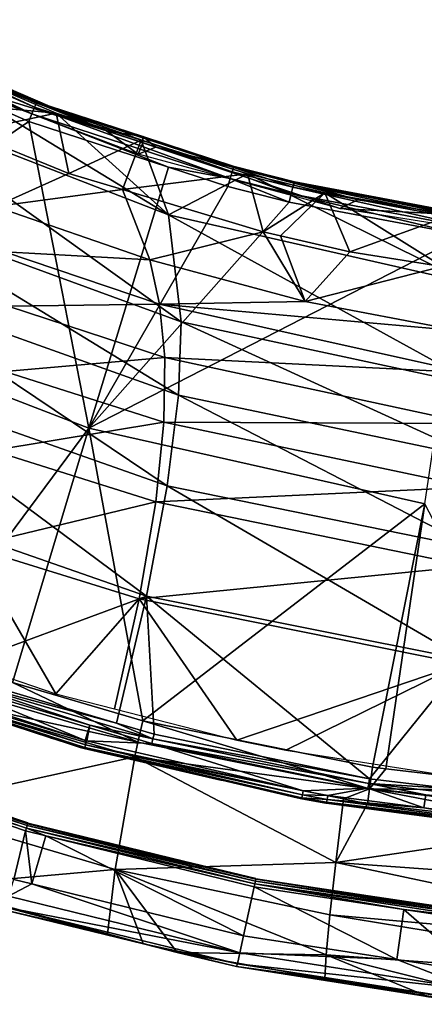
# Model space of a CAD drawing. Units: metres. Extents: x -0.11 to 0.14, y -0.41 to 0.
# Drawn here: x -0.03 to -0.014, y -0.409 to -0.369 of the extents above; entities that cross this region are included whole.
import ezdxf

# ---------------------------------------------------------------- set-up
doc = ezdxf.new("R2010")
doc.units = ezdxf.units.M
doc.layers.add('Object_20', color=8, linetype='CONTINUOUS')
doc.layers.add('Object_21', color=8, linetype='CONTINUOUS')

msp = doc.modelspace()

# ---------------------------------------------------------------- linework, layer by layer
at = {"layer": 'Object_20'}
for points in [[(-0.029568, -0.373273, 0.358329), (-0.03704, -0.369688, 0.357724), (-0.037175, -0.369933, 0.357931)], [(-0.029461, -0.373015, 0.35812), (-0.036945, -0.369534, 0.357425), (-0.03704, -0.369688, 0.357724)], [(-0.029568, -0.373273, 0.358329), (-0.029461, -0.373015, 0.35812), (-0.03704, -0.369688, 0.357724)], [(-0.029386, -0.372853, 0.357821), (-0.036905, -0.369496, 0.357081), (-0.036945, -0.369534, 0.357425)], [(-0.029461, -0.373015, 0.35812), (-0.029386, -0.372853, 0.357821), (-0.036945, -0.369534, 0.357425)], [(-0.029354, -0.372811, 0.357477), (-0.02657, -0.373959, 0.354753), (-0.036905, -0.369496, 0.357081)], [(-0.036905, -0.369496, 0.357081), (-0.02657, -0.373959, 0.354753), (-0.03429, -0.370885, 0.354386)], [(-0.029386, -0.372853, 0.357821), (-0.029354, -0.372811, 0.357477), (-0.036905, -0.369496, 0.357081)], [(-0.035645, -0.370973, 0.358106), (-0.029568, -0.373273, 0.358329), (-0.037175, -0.369933, 0.357931)], [(-0.033068, -0.371967, 0.354515), (-0.03429, -0.370885, 0.354386), (-0.02657, -0.373959, 0.354753)], [(-0.040367, -0.380865, 0.358086), (-0.029692, -0.373586, 0.358417), (-0.035645, -0.370973, 0.358106)], [(-0.029692, -0.373586, 0.358417), (-0.029568, -0.373273, 0.358329), (-0.035645, -0.370973, 0.358106)], [(-0.02657, -0.373959, 0.354753), (-0.025303, -0.374895, 0.354864), (-0.033068, -0.371967, 0.354515)], [(-0.02152, -0.375602, 0.358428), (-0.029386, -0.372853, 0.357821), (-0.029461, -0.373015, 0.35812)], [(-0.025109, -0.374193, 0.357642), (-0.029354, -0.372811, 0.357477), (-0.029386, -0.372853, 0.357821)], [(-0.021464, -0.375434, 0.358129), (-0.025109, -0.374193, 0.357642), (-0.029386, -0.372853, 0.357821)], [(-0.02152, -0.375602, 0.358428), (-0.021464, -0.375434, 0.358129), (-0.029386, -0.372853, 0.357821)], [(-0.029354, -0.372811, 0.357477), (-0.025109, -0.374193, 0.357642), (-0.02657, -0.373959, 0.354753)], [(-0.021599, -0.375868, 0.358638), (-0.029461, -0.373015, 0.35812), (-0.029568, -0.373273, 0.358329)], [(-0.021599, -0.375868, 0.358638), (-0.02152, -0.375602, 0.358428), (-0.029461, -0.373015, 0.35812)], [(-0.02728, -0.385896, 0.358686), (-0.029692, -0.373586, 0.358417), (-0.040367, -0.380865, 0.358086)], [(-0.024084, -0.375412, 0.358634), (-0.029568, -0.373273, 0.358329), (-0.029692, -0.373586, 0.358417)], [(-0.02728, -0.385896, 0.358686), (-0.024084, -0.375412, 0.358634), (-0.029692, -0.373586, 0.358417)], [(-0.024084, -0.375412, 0.358634), (-0.021599, -0.375868, 0.358638), (-0.029568, -0.373273, 0.358329)], [(-0.02657, -0.373959, 0.354753), (-0.025109, -0.374438, 0.35481), (-0.025303, -0.374895, 0.354864)], [(-0.025109, -0.374193, 0.357642), (-0.025109, -0.374438, 0.35481), (-0.02657, -0.373959, 0.354753)], [(-0.025303, -0.374895, 0.354864), (-0.025109, -0.374438, 0.35481), (-0.024585, -0.37461, 0.35483)], [(-0.02144, -0.375388, 0.357785), (-0.024585, -0.37461, 0.35483), (-0.025109, -0.374193, 0.357642)], [(-0.025109, -0.374193, 0.357642), (-0.024585, -0.37461, 0.35483), (-0.025109, -0.374438, 0.35481)], [(-0.021464, -0.375434, 0.358129), (-0.02144, -0.375388, 0.357785), (-0.025109, -0.374193, 0.357642)], [(-0.025303, -0.374895, 0.354864), (-0.024585, -0.37461, 0.35483), (-0.017197, -0.377072, 0.355124)], [(-0.024585, -0.37461, 0.35483), (-0.016469, -0.376728, 0.355083), (-0.017197, -0.377072, 0.355124)], [(-0.02144, -0.375388, 0.357785), (-0.016469, -0.376728, 0.355083), (-0.024585, -0.37461, 0.35483)], [(-0.02169, -0.376192, 0.358727), (-0.024084, -0.375412, 0.358634), (-0.02728, -0.385896, 0.358686)], [(-0.02169, -0.376192, 0.358727), (-0.021599, -0.375868, 0.358638), (-0.024084, -0.375412, 0.358634)], [(-0.019154, -0.376495, 0.358712), (-0.02152, -0.375602, 0.358428), (-0.021599, -0.375868, 0.358638)], [(-0.019084, -0.376227, 0.358503), (-0.021464, -0.375434, 0.358129), (-0.02152, -0.375602, 0.358428)], [(-0.019154, -0.376495, 0.358712), (-0.019084, -0.376227, 0.358503), (-0.02152, -0.375602, 0.358428)], [(-0.019034, -0.376057, 0.358203), (-0.02144, -0.375388, 0.357785), (-0.021464, -0.375434, 0.358129)], [(-0.019084, -0.376227, 0.358503), (-0.019034, -0.376057, 0.358203), (-0.021464, -0.375434, 0.358129)], [(-0.019013, -0.37601, 0.357859), (-0.016469, -0.376728, 0.355083), (-0.02144, -0.375388, 0.357785)], [(-0.019034, -0.376057, 0.358203), (-0.019013, -0.37601, 0.357859), (-0.02144, -0.375388, 0.357785)], [(-0.019236, -0.376822, 0.358802), (-0.021599, -0.375868, 0.358638), (-0.02169, -0.376192, 0.358727)], [(-0.019236, -0.376822, 0.358802), (-0.019154, -0.376495, 0.358712), (-0.021599, -0.375868, 0.358638)], [(-0.012699, -0.377203, 0.358001), (-0.019013, -0.37601, 0.357859), (-0.019034, -0.376057, 0.358203)], [(-0.012699, -0.377203, 0.358001), (-0.012681, -0.377321, 0.355153), (-0.019013, -0.37601, 0.357859)], [(-0.019013, -0.37601, 0.357859), (-0.012681, -0.377321, 0.355153), (-0.016469, -0.376728, 0.355083)], [(-0.02728, -0.385896, 0.358686), (-0.019236, -0.376822, 0.358802), (-0.02169, -0.376192, 0.358727)], [(-0.010955, -0.378044, 0.358896), (-0.019084, -0.376227, 0.358503), (-0.019154, -0.376495, 0.358712)], [(-0.010914, -0.37777, 0.358686), (-0.019034, -0.376057, 0.358203), (-0.019084, -0.376227, 0.358503)], [(-0.010955, -0.378044, 0.358896), (-0.010914, -0.37777, 0.358686), (-0.019084, -0.376227, 0.358503)], [(-0.010885, -0.377596, 0.358386), (-0.012699, -0.377203, 0.358001), (-0.019034, -0.376057, 0.358203)], [(-0.010914, -0.37777, 0.358686), (-0.010885, -0.377596, 0.358386), (-0.019034, -0.376057, 0.358203)], [(-0.02728, -0.385896, 0.358686), (-0.012178, -0.378155, 0.35896), (-0.019236, -0.376822, 0.358802)], [(-0.012178, -0.378155, 0.35896), (-0.019154, -0.376495, 0.358712), (-0.019236, -0.376822, 0.358802)], [(-0.012178, -0.378155, 0.35896), (-0.010955, -0.378044, 0.358896), (-0.019154, -0.376495, 0.358712)], [(-0.017197, -0.377072, 0.355124), (-0.016469, -0.376728, 0.355083), (-0.012681, -0.377321, 0.355153)], [(-0.017197, -0.377072, 0.355124), (-0.012681, -0.377321, 0.355153), (-0.008183, -0.378512, 0.355295)], [(-0.013785, -0.38894, 0.359048), (-0.012178, -0.378155, 0.35896), (-0.02728, -0.385896, 0.358686)], [(-0.034053, -0.395017, 0.357318), (-0.02728, -0.385896, 0.358686), (-0.040367, -0.380865, 0.358086)], [(-0.030343, -0.396111, 0.357448), (-0.02728, -0.385896, 0.358686), (-0.034053, -0.395017, 0.357318)], [(-0.025109, -0.397654, 0.357631), (-0.02728, -0.385896, 0.358686), (-0.030343, -0.396111, 0.357448)], [(-0.025109, -0.397654, 0.357631), (-0.013785, -0.38894, 0.359048), (-0.02728, -0.385896, 0.358686)], [(-0.015877, -0.399519, 0.357852), (-0.013785, -0.38894, 0.359048), (-0.025109, -0.397654, 0.357631)], [(-0.015877, -0.399519, 0.357852), (-0.015346, -0.399581, 0.357859), (-0.013785, -0.38894, 0.359048)], [(-0.015346, -0.399581, 0.357859), (-0.007785, -0.400467, 0.357963), (-0.013785, -0.38894, 0.359048)], [(-0.034326, -0.39586, 0.356926), (-0.033596, -0.396698, 0.356195), (-0.025311, -0.398514, 0.357243)], [(-0.030343, -0.396111, 0.357448), (-0.034326, -0.39586, 0.356926), (-0.025311, -0.398514, 0.357243)], [(-0.030343, -0.396111, 0.357448), (-0.025311, -0.398514, 0.357243), (-0.025109, -0.397654, 0.357631)], [(-0.034655, -0.401135, 0.343715), (-0.025434, -0.399101, 0.356487), (-0.033596, -0.396698, 0.356195)], [(-0.033596, -0.396698, 0.356195), (-0.025434, -0.399101, 0.356487), (-0.025311, -0.398514, 0.357243)], [(-0.025109, -0.397654, 0.357631), (-0.025311, -0.398514, 0.357243), (-0.016006, -0.40039, 0.357469)], [(-0.025109, -0.397654, 0.357631), (-0.016006, -0.40039, 0.357469), (-0.015877, -0.399519, 0.357852)], [(-0.025311, -0.398514, 0.357243), (-0.025434, -0.399101, 0.356487), (-0.02543, -0.399102, 0.356487)], [(-0.025311, -0.398514, 0.357243), (-0.02543, -0.399102, 0.356487), (-0.016006, -0.40039, 0.357469)], [(-0.029792, -0.401967, 0.327177), (-0.038866, -0.398998, 0.326917), (-0.038824, -0.398893, 0.326902)], [(-0.029763, -0.401862, 0.327213), (-0.038824, -0.398893, 0.326902), (-0.038786, -0.398792, 0.326939)], [(-0.029763, -0.401862, 0.327213), (-0.029792, -0.401967, 0.327177), (-0.038824, -0.398893, 0.326902)], [(-0.029742, -0.401784, 0.327294), (-0.038786, -0.398792, 0.326939), (-0.038759, -0.398716, 0.32702)], [(-0.029742, -0.401784, 0.327294), (-0.029763, -0.401862, 0.327213), (-0.038786, -0.398792, 0.326939)], [(-0.029734, -0.401749, 0.327402), (-0.038759, -0.398716, 0.32702), (-0.038749, -0.398681, 0.327129)], [(-0.029734, -0.401749, 0.327402), (-0.029742, -0.401784, 0.327294), (-0.038759, -0.398716, 0.32702)], [(-0.029792, -0.401967, 0.327177), (-0.029824, -0.402075, 0.327192), (-0.038866, -0.398998, 0.326917)], [(-0.029824, -0.402075, 0.327192), (-0.030295, -0.404022, 0.32796), (-0.038866, -0.398998, 0.326917)], [(-0.034655, -0.401135, 0.343715), (-0.02543, -0.399102, 0.356487), (-0.025434, -0.399101, 0.356487)], [(-0.026224, -0.403619, 0.343974), (-0.02543, -0.399102, 0.356487), (-0.034655, -0.401135, 0.343715)], [(-0.026224, -0.403619, 0.343974), (-0.017362, -0.403345, 0.350609), (-0.02543, -0.399102, 0.356487)], [(-0.016006, -0.40039, 0.357469), (-0.02543, -0.399102, 0.356487), (-0.017053, -0.40079, 0.356696)], [(-0.017362, -0.403345, 0.350609), (-0.017053, -0.40079, 0.356696), (-0.02543, -0.399102, 0.356487)], [(-0.016006, -0.40039, 0.357469), (-0.015346, -0.399581, 0.357859), (-0.015877, -0.399519, 0.357852)], [(-0.016006, -0.40039, 0.357469), (-0.007785, -0.400467, 0.357963), (-0.015346, -0.399581, 0.357859)], [(-0.017053, -0.40079, 0.356696), (-0.016085, -0.400985, 0.35672), (-0.016006, -0.40039, 0.357469)], [(-0.016006, -0.40039, 0.357469), (-0.016085, -0.400985, 0.35672), (-0.00789, -0.401939, 0.356843)], [(-0.016006, -0.40039, 0.357469), (-0.00789, -0.401939, 0.356843), (-0.00785, -0.40134, 0.357584)], [(-0.00785, -0.40134, 0.357584), (-0.007785, -0.400467, 0.357963), (-0.016006, -0.40039, 0.357469)], [(-0.017362, -0.403345, 0.350609), (-0.016085, -0.400985, 0.35672), (-0.017053, -0.40079, 0.356696)], [(-0.034655, -0.401135, 0.343715), (-0.033626, -0.404283, 0.330683), (-0.026224, -0.403619, 0.343974)], [(-0.00789, -0.401939, 0.356843), (-0.016085, -0.400985, 0.35672), (-0.017362, -0.403345, 0.350609)], [(-0.029824, -0.402075, 0.327192), (-0.029571, -0.404199, 0.327976), (-0.030295, -0.404022, 0.32796)], [(-0.029006, -0.402274, 0.327209), (-0.029824, -0.402075, 0.327192), (-0.029792, -0.401967, 0.327177)], [(-0.029006, -0.402274, 0.327209), (-0.029571, -0.404199, 0.327976), (-0.029824, -0.402075, 0.327192)], [(-0.02059, -0.404096, 0.327408), (-0.029792, -0.401967, 0.327177), (-0.029763, -0.401862, 0.327213)], [(-0.029006, -0.402274, 0.327209), (-0.029792, -0.401967, 0.327177), (-0.02061, -0.404203, 0.327372)], [(-0.02059, -0.404096, 0.327408), (-0.02061, -0.404203, 0.327372), (-0.029792, -0.401967, 0.327177)], [(-0.020576, -0.404017, 0.327489), (-0.029763, -0.401862, 0.327213), (-0.029742, -0.401784, 0.327294)], [(-0.020576, -0.404017, 0.327489), (-0.02059, -0.404096, 0.327408), (-0.029763, -0.401862, 0.327213)], [(-0.02057, -0.403981, 0.327597), (-0.029742, -0.401784, 0.327294), (-0.029734, -0.401749, 0.327402)], [(-0.02057, -0.403981, 0.327597), (-0.020576, -0.404017, 0.327489), (-0.029742, -0.401784, 0.327294)], [(0, -0.404607, 0.350679), (-0.00789, -0.401939, 0.356843), (-0.017362, -0.403345, 0.350609)], [(-0.029006, -0.402274, 0.327209), (-0.021065, -0.406281, 0.328161), (-0.029571, -0.404199, 0.327976)], [(-0.02061, -0.404203, 0.327372), (-0.020632, -0.404314, 0.327387), (-0.029006, -0.402274, 0.327209)], [(-0.020632, -0.404314, 0.327387), (-0.021065, -0.406281, 0.328161), (-0.029006, -0.402274, 0.327209)], [(-0.026224, -0.403619, 0.343974), (-0.033626, -0.404283, 0.330683), (-0.02653, -0.406203, 0.330851)], [(-0.026224, -0.403619, 0.343974), (-0.02653, -0.406203, 0.330851), (-0.025096, -0.406591, 0.330885)], [(-0.017594, -0.405446, 0.344164), (-0.017362, -0.403345, 0.350609), (-0.026224, -0.403619, 0.343974)], [(-0.017745, -0.407045, 0.337567), (-0.017594, -0.405446, 0.344164), (-0.026224, -0.403619, 0.343974)], [(-0.023736, -0.406959, 0.330918), (-0.017745, -0.407045, 0.337567), (-0.026224, -0.403619, 0.343974)], [(-0.023736, -0.406959, 0.330918), (-0.026224, -0.403619, 0.343974), (-0.025096, -0.406591, 0.330885)], [(0, -0.40702, 0.344329), (-0.017362, -0.403345, 0.350609), (-0.017594, -0.405446, 0.344164)], [(0, -0.404607, 0.350679), (-0.017362, -0.403345, 0.350609), (0, -0.40702, 0.344329)], [(-0.030503, -0.4047, 0.328423), (-0.030295, -0.404022, 0.32796), (-0.029571, -0.404199, 0.327976)], [(-0.011289, -0.405506, 0.327526), (-0.02061, -0.404203, 0.327372), (-0.02059, -0.404096, 0.327408)], [(-0.011281, -0.405425, 0.327606), (-0.02059, -0.404096, 0.327408), (-0.020576, -0.404017, 0.327489)], [(-0.011281, -0.405425, 0.327606), (-0.011289, -0.405506, 0.327526), (-0.02059, -0.404096, 0.327408)], [(-0.011278, -0.405389, 0.327715), (-0.020576, -0.404017, 0.327489), (-0.02057, -0.403981, 0.327597)], [(-0.011278, -0.405389, 0.327715), (-0.011281, -0.405425, 0.327606), (-0.020576, -0.404017, 0.327489)], [(-0.02653, -0.406203, 0.330851), (-0.033626, -0.404283, 0.330683), (-0.030699, -0.405237, 0.329977)], [(-0.030503, -0.4047, 0.328423), (-0.029571, -0.404199, 0.327976), (-0.021212, -0.406974, 0.328626)], [(-0.021212, -0.406974, 0.328626), (-0.029571, -0.404199, 0.327976), (-0.021065, -0.406281, 0.328161)], [(-0.020632, -0.404314, 0.327387), (-0.014912, -0.407242, 0.328248), (-0.021065, -0.406281, 0.328161)], [(-0.02061, -0.404203, 0.327372), (-0.014622, -0.405225, 0.327463), (-0.020632, -0.404314, 0.327387)], [(-0.014622, -0.405225, 0.327463), (-0.014912, -0.407242, 0.328248), (-0.020632, -0.404314, 0.327387)], [(-0.0113, -0.405614, 0.32749), (-0.014622, -0.405225, 0.327463), (-0.02061, -0.404203, 0.327372)], [(-0.011289, -0.405506, 0.327526), (-0.0113, -0.405614, 0.32749), (-0.02061, -0.404203, 0.327372)], [(-0.021212, -0.406974, 0.328626), (-0.030647, -0.40513, 0.329138), (-0.030503, -0.4047, 0.328423)], [(-0.025085, -0.406611, 0.330099), (-0.030699, -0.405237, 0.329977), (-0.030647, -0.40513, 0.329138)], [(-0.030699, -0.405237, 0.329977), (-0.025085, -0.406611, 0.330099), (-0.02653, -0.406203, 0.330851)], [(-0.021313, -0.407415, 0.329342), (-0.025085, -0.406611, 0.330099), (-0.030647, -0.40513, 0.329138)], [(-0.021212, -0.406974, 0.328626), (-0.021313, -0.407415, 0.329342), (-0.030647, -0.40513, 0.329138)], [(-0.014622, -0.405225, 0.327463), (-0.011734, -0.407739, 0.328293), (-0.014912, -0.407242, 0.328248)], [(-0.0113, -0.405614, 0.32749), (-0.011312, -0.405726, 0.327505), (-0.014622, -0.405225, 0.327463)], [(-0.011312, -0.405726, 0.327505), (-0.011734, -0.407739, 0.328293), (-0.014622, -0.405225, 0.327463)], [(0, -0.408337, 0.337666), (-0.017594, -0.405446, 0.344164), (-0.017745, -0.407045, 0.337567)], [(0, -0.40702, 0.344329), (-0.017594, -0.405446, 0.344164), (0, -0.408337, 0.337666)], [(-0.025085, -0.406611, 0.330099), (-0.025096, -0.406591, 0.330885), (-0.02653, -0.406203, 0.330851)], [(-0.021212, -0.406974, 0.328626), (-0.021065, -0.406281, 0.328161), (-0.014912, -0.407242, 0.328248)], [(-0.025085, -0.406611, 0.330099), (-0.023736, -0.406959, 0.330918), (-0.025096, -0.406591, 0.330885)], [(-0.02135, -0.407525, 0.330181), (-0.023736, -0.406959, 0.330918), (-0.025085, -0.406611, 0.330099)], [(-0.021313, -0.407415, 0.329342), (-0.02135, -0.407525, 0.330181), (-0.025085, -0.406611, 0.330099)], [(-0.017796, -0.408001, 0.331009), (-0.017745, -0.407045, 0.337567), (-0.023736, -0.406959, 0.330918)], [(-0.02135, -0.407525, 0.330181), (-0.017796, -0.408001, 0.331009), (-0.023736, -0.406959, 0.330918)], [(-0.011818, -0.408442, 0.328759), (-0.021313, -0.407415, 0.329342), (-0.021212, -0.406974, 0.328626)], [(-0.021212, -0.406974, 0.328626), (-0.014912, -0.407242, 0.328248), (-0.011818, -0.408442, 0.328759)], [(-0.017745, -0.407045, 0.337567), (-0.017796, -0.408001, 0.331009), (-0.013633, -0.408731, 0.331073)], [(0, -0.408337, 0.337666), (-0.017745, -0.407045, 0.337567), (-0.009888, -0.409037, 0.331099)], [(-0.009888, -0.409037, 0.331099), (-0.017745, -0.407045, 0.337567), (-0.013633, -0.408731, 0.331073)], [(-0.011818, -0.408442, 0.328759), (-0.014912, -0.407242, 0.328248), (-0.011734, -0.407739, 0.328293)], [(-0.011876, -0.40889, 0.329475), (-0.02135, -0.407525, 0.330181), (-0.021313, -0.407415, 0.329342)], [(-0.011898, -0.409002, 0.330315), (-0.017796, -0.408001, 0.331009), (-0.02135, -0.407525, 0.330181)], [(-0.011876, -0.40889, 0.329475), (-0.011898, -0.409002, 0.330315), (-0.02135, -0.407525, 0.330181)], [(-0.011818, -0.408442, 0.328759), (-0.011876, -0.40889, 0.329475), (-0.021313, -0.407415, 0.329342)], [(-0.011898, -0.409002, 0.330315), (-0.013633, -0.408731, 0.331073), (-0.017796, -0.408001, 0.331009)]]:
    msp.add_3dface(points, dxfattribs=at)
at = {"layer": 'Object_21'}
for points in [[(-0.024083, -0.377326, 0.346369), (-0.036044, -0.372704, 0.345879), (-0.035946, -0.370116, 0.354045)], [(-0.035946, -0.370116, 0.354045), (-0.035607, -0.372606, 0.354342), (-0.028587, -0.373252, 0.354419)], [(-0.024083, -0.377326, 0.346369), (-0.035946, -0.370116, 0.354045), (-0.028587, -0.373252, 0.354419)], [(-0.023565, -0.381633, 0.338438), (-0.035815, -0.377157, 0.338003), (-0.036044, -0.372704, 0.345879)], [(-0.023565, -0.381633, 0.338438), (-0.036044, -0.372704, 0.345879), (-0.024083, -0.377326, 0.346369)], [(-0.028587, -0.373252, 0.354419), (-0.035607, -0.372606, 0.354342), (-0.032155, -0.374012, 0.354509)], [(-0.028587, -0.373252, 0.354419), (-0.032155, -0.374012, 0.354509), (-0.028089, -0.375669, 0.354707)], [(-0.028587, -0.373252, 0.354419), (-0.028089, -0.375669, 0.354707), (-0.025175, -0.374333, 0.354548)], [(-0.028587, -0.373252, 0.354419), (-0.025175, -0.374333, 0.354548), (-0.024083, -0.377326, 0.346369)], [(-0.03104, -0.376992, 0.346905), (-0.028089, -0.375669, 0.354707), (-0.032155, -0.374012, 0.354509)], [(-0.025175, -0.374333, 0.354548), (-0.028089, -0.375669, 0.354707), (-0.025935, -0.376317, 0.354784)], [(-0.025175, -0.374333, 0.354548), (-0.025935, -0.376317, 0.354784), (-0.020907, -0.375687, 0.354709)], [(-0.024083, -0.377326, 0.346369), (-0.025175, -0.374333, 0.354548), (-0.020907, -0.375687, 0.354709)], [(-0.03104, -0.376992, 0.346905), (-0.025935, -0.376317, 0.354784), (-0.028089, -0.375669, 0.354707)], [(-0.020907, -0.375687, 0.354709), (-0.025935, -0.376317, 0.354784), (-0.020277, -0.378021, 0.354987)], [(-0.020907, -0.375687, 0.354709), (-0.011999, -0.380079, 0.346653), (-0.024083, -0.377326, 0.346369)], [(-0.020907, -0.375687, 0.354709), (-0.020277, -0.378021, 0.354987), (-0.017796, -0.37645, 0.3548)], [(-0.020907, -0.375687, 0.354709), (-0.017796, -0.37645, 0.3548), (-0.011999, -0.380079, 0.346653)], [(-0.024829, -0.379143, 0.34713), (-0.025935, -0.376317, 0.354784), (-0.03104, -0.376992, 0.346905)], [(-0.024829, -0.379143, 0.34713), (-0.020277, -0.378021, 0.354987), (-0.025935, -0.376317, 0.354784)], [(-0.020277, -0.378021, 0.354987), (-0.019574, -0.378182, 0.355006), (-0.017796, -0.37645, 0.3548)], [(-0.017796, -0.37645, 0.3548), (-0.019574, -0.378182, 0.355006), (-0.0168, -0.378818, 0.355082)], [(-0.017796, -0.37645, 0.3548), (-0.0168, -0.378818, 0.355082), (-0.012708, -0.377348, 0.354907)], [(-0.011999, -0.380079, 0.346653), (-0.017796, -0.37645, 0.3548), (-0.012708, -0.377348, 0.354907)], [(-0.023684, -0.384579, 0.334757), (-0.036219, -0.3801, 0.33434), (-0.035815, -0.377157, 0.338003)], [(-0.023684, -0.384579, 0.334757), (-0.035815, -0.377157, 0.338003), (-0.023565, -0.381633, 0.338438)], [(-0.030669, -0.37882, 0.343213), (-0.024829, -0.379143, 0.34713), (-0.03104, -0.376992, 0.346905)], [(-0.024083, -0.377326, 0.346369), (-0.011999, -0.380079, 0.346653), (-0.011596, -0.3842, 0.338675)], [(-0.024083, -0.377326, 0.346369), (-0.011596, -0.3842, 0.338675), (-0.023565, -0.381633, 0.338438)], [(-0.012708, -0.377348, 0.354907), (-0.0168, -0.378818, 0.355082), (-0.013093, -0.379407, 0.355152)], [(-0.018587, -0.380808, 0.347303), (-0.020277, -0.378021, 0.354987), (-0.024829, -0.379143, 0.34713)], [(-0.018587, -0.380808, 0.347303), (-0.019574, -0.378182, 0.355006), (-0.020277, -0.378021, 0.354987)], [(-0.018587, -0.380808, 0.347303), (-0.0168, -0.378818, 0.355082), (-0.019574, -0.378182, 0.355006)], [(-0.024436, -0.380915, 0.343421), (-0.024829, -0.379143, 0.34713), (-0.030669, -0.37882, 0.343213)], [(-0.030669, -0.37882, 0.343213), (-0.030523, -0.380997, 0.339699), (-0.024436, -0.380915, 0.343421)], [(-0.024436, -0.380915, 0.343421), (-0.018587, -0.380808, 0.347303), (-0.024829, -0.379143, 0.34713)], [(-0.013093, -0.379407, 0.355152), (-0.0168, -0.378818, 0.355082), (-0.018587, -0.380808, 0.347303)], [(-0.012384, -0.381995, 0.347427), (-0.013093, -0.379407, 0.355152), (-0.018587, -0.380808, 0.347303)], [(-0.024131, -0.38821, 0.331324), (-0.037073, -0.383662, 0.330913), (-0.036219, -0.3801, 0.33434)], [(-0.024131, -0.38821, 0.331324), (-0.036219, -0.3801, 0.33434), (-0.023684, -0.384579, 0.334757)], [(-0.030661, -0.383621, 0.336376), (-0.024231, -0.383056, 0.339894), (-0.030523, -0.380997, 0.339699)], [(-0.024436, -0.380915, 0.343421), (-0.030523, -0.380997, 0.339699), (-0.024231, -0.383056, 0.339894)], [(-0.012384, -0.381995, 0.347427), (-0.018587, -0.380808, 0.347303), (-0.024436, -0.380915, 0.343421)], [(-0.012111, -0.383659, 0.343689), (-0.012384, -0.381995, 0.347427), (-0.024436, -0.380915, 0.343421)], [(-0.024436, -0.380915, 0.343421), (-0.024231, -0.383056, 0.339894), (-0.012111, -0.383659, 0.343689)], [(-0.023565, -0.381633, 0.338438), (-0.011597, -0.387101, 0.33498), (-0.023684, -0.384579, 0.334757)], [(-0.023565, -0.381633, 0.338438), (-0.011596, -0.3842, 0.338675), (-0.011597, -0.387101, 0.33498)], [(-0.024264, -0.385665, 0.336562), (-0.024231, -0.383056, 0.339894), (-0.030661, -0.383621, 0.336376)], [(-0.024264, -0.385665, 0.336562), (-0.011939, -0.385716, 0.340138), (-0.024231, -0.383056, 0.339894)], [(-0.012111, -0.383659, 0.343689), (-0.024231, -0.383056, 0.339894), (-0.011939, -0.385716, 0.340138)], [(-0.024961, -0.392643, 0.328179), (-0.03845, -0.387948, 0.327765), (-0.037073, -0.383662, 0.330913)], [(-0.024961, -0.392643, 0.328179), (-0.037073, -0.383662, 0.330913), (-0.024131, -0.38821, 0.331324)], [(-0.031146, -0.386798, 0.333254), (-0.024264, -0.385665, 0.336562), (-0.030661, -0.383621, 0.336376)], [(-0.023684, -0.384579, 0.334757), (-0.011772, -0.390728, 0.33154), (-0.024131, -0.38821, 0.331324)], [(-0.023684, -0.384579, 0.334757), (-0.011597, -0.387101, 0.33498), (-0.011772, -0.390728, 0.33154)], [(-0.024588, -0.388854, 0.333437), (-0.024264, -0.385665, 0.336562), (-0.031146, -0.386798, 0.333254)], [(-0.024588, -0.388854, 0.333437), (-0.011894, -0.388272, 0.33679), (-0.024264, -0.385665, 0.336562)], [(-0.011894, -0.388272, 0.33679), (-0.011939, -0.385716, 0.340138), (-0.024264, -0.385665, 0.336562)], [(-0.031146, -0.386798, 0.333254), (-0.032045, -0.390647, 0.330349), (-0.024588, -0.388854, 0.333437)], [(-0.033163, -0.395672, 0.325265), (-0.03845, -0.387948, 0.327765), (-0.024961, -0.392643, 0.328179)], [(-0.024131, -0.38821, 0.331324), (-0.012152, -0.395205, 0.328398), (-0.024961, -0.392643, 0.328179)], [(-0.012005, -0.391446, 0.333657), (-0.011894, -0.388272, 0.33679), (-0.024588, -0.388854, 0.333437)], [(-0.024131, -0.38821, 0.331324), (-0.011772, -0.390728, 0.33154), (-0.012152, -0.395205, 0.328398)], [(-0.024588, -0.388854, 0.333437), (-0.032045, -0.390647, 0.330349), (-0.025259, -0.392748, 0.330533)], [(-0.024588, -0.388854, 0.333437), (-0.025259, -0.392748, 0.330533), (-0.012005, -0.391446, 0.333657)], [(-0.032045, -0.390647, 0.330349), (-0.033314, -0.394958, 0.327805), (-0.02861, -0.396566, 0.327946)], [(-0.032045, -0.390647, 0.330349), (-0.02861, -0.396566, 0.327946), (-0.025259, -0.392748, 0.330533)], [(-0.012005, -0.391446, 0.333657), (-0.025259, -0.392748, 0.330533), (-0.012301, -0.395366, 0.330755)], [(-0.024961, -0.392643, 0.328179), (-0.026164, -0.397749, 0.325447), (-0.033163, -0.395672, 0.325265)], [(-0.025259, -0.392748, 0.330533), (-0.02861, -0.396566, 0.327946), (-0.026256, -0.397167, 0.327998)], [(-0.025259, -0.392748, 0.330533), (-0.026256, -0.397167, 0.327998), (-0.021335, -0.398423, 0.328108)], [(-0.024662, -0.398195, 0.325487), (-0.026164, -0.397749, 0.325447), (-0.024961, -0.392643, 0.328179)], [(-0.025259, -0.392748, 0.330533), (-0.021335, -0.398423, 0.328108), (-0.012301, -0.395366, 0.330755)], [(-0.024961, -0.392643, 0.328179), (-0.012152, -0.395205, 0.328398), (-0.016006, -0.399981, 0.325644)], [(-0.024961, -0.392643, 0.328179), (-0.016006, -0.399981, 0.325644), (-0.024662, -0.398195, 0.325487)], [(-0.012301, -0.395366, 0.330755), (-0.021335, -0.398423, 0.328108), (-0.019368, -0.398831, 0.328144)], [(-0.012301, -0.395366, 0.330755), (-0.019368, -0.398831, 0.328144), (-0.012776, -0.399863, 0.328235)], [(-0.012152, -0.395205, 0.328398), (-0.012731, -0.400365, 0.325677), (-0.016006, -0.399981, 0.325644)], [(-0.03585, -0.395888, 0.325502), (-0.035788, -0.395732, 0.325395), (-0.027425, -0.398441, 0.325635)], [(-0.033287, -0.396032, 0.325255), (-0.027425, -0.398441, 0.325635), (-0.035788, -0.395732, 0.325395)], [(-0.033224, -0.395851, 0.325223), (-0.033163, -0.395672, 0.325265), (-0.026164, -0.397749, 0.325447)], [(-0.035894, -0.395993, 0.325665), (-0.03585, -0.395888, 0.325502), (-0.027413, -0.398621, 0.325744)], [(-0.027447, -0.398729, 0.325907), (-0.028758, -0.398347, 0.326065), (-0.035894, -0.395993, 0.325665)], [(-0.035894, -0.395993, 0.325665), (-0.028758, -0.398347, 0.326065), (-0.035479, -0.39617, 0.325872)], [(-0.035894, -0.395993, 0.325665), (-0.027413, -0.398621, 0.325744), (-0.027447, -0.398729, 0.325907)], [(-0.03585, -0.395888, 0.325502), (-0.027425, -0.398441, 0.325635), (-0.027413, -0.398621, 0.325744)], [(-0.035535, -0.396156, 0.327779), (-0.035479, -0.39617, 0.325872), (-0.028758, -0.398347, 0.326065)], [(-0.035535, -0.396156, 0.327779), (-0.028758, -0.398347, 0.326065), (-0.028806, -0.398344, 0.327973)], [(-0.033224, -0.395851, 0.325223), (-0.027246, -0.397825, 0.325412), (-0.033287, -0.396032, 0.325255)], [(-0.027246, -0.397825, 0.325412), (-0.027425, -0.398441, 0.325635), (-0.033287, -0.396032, 0.325255)], [(-0.033224, -0.395851, 0.325223), (-0.026164, -0.397749, 0.325447), (-0.024707, -0.398379, 0.325444)], [(-0.024707, -0.398379, 0.325444), (-0.027246, -0.397825, 0.325412), (-0.033224, -0.395851, 0.325223)], [(-0.024662, -0.398195, 0.325487), (-0.024707, -0.398379, 0.325444), (-0.026164, -0.397749, 0.325447)], [(-0.027246, -0.397825, 0.325412), (-0.027366, -0.39846, 0.325637), (-0.027425, -0.398441, 0.325635)], [(-0.024754, -0.398564, 0.325477), (-0.027366, -0.39846, 0.325637), (-0.027246, -0.397825, 0.325412)], [(-0.024707, -0.398379, 0.325444), (-0.024754, -0.398564, 0.325477), (-0.027246, -0.397825, 0.325412)], [(-0.028806, -0.398344, 0.327973), (-0.028758, -0.398347, 0.326065), (-0.027627, -0.398727, 0.328007)], [(-0.027627, -0.398727, 0.328007), (-0.028758, -0.398347, 0.326065), (-0.027462, -0.398767, 0.326102)], [(-0.027447, -0.398729, 0.325907), (-0.027462, -0.398767, 0.326102), (-0.028758, -0.398347, 0.326065)], [(-0.027425, -0.398441, 0.325635), (-0.027366, -0.39846, 0.325637), (-0.027413, -0.398621, 0.325744)], [(-0.027413, -0.398621, 0.325744), (-0.027366, -0.39846, 0.325637), (-0.018663, -0.400467, 0.32581)], [(-0.024754, -0.398564, 0.325477), (-0.018663, -0.400467, 0.32581), (-0.027366, -0.39846, 0.325637)], [(-0.016035, -0.400168, 0.325602), (-0.024754, -0.398564, 0.325477), (-0.024707, -0.398379, 0.325444)], [(-0.016066, -0.400357, 0.325635), (-0.018663, -0.400467, 0.32581), (-0.024754, -0.398564, 0.325477)], [(-0.016035, -0.400168, 0.325602), (-0.016066, -0.400357, 0.325635), (-0.024754, -0.398564, 0.325477)], [(-0.016006, -0.399981, 0.325644), (-0.024707, -0.398379, 0.325444), (-0.024662, -0.398195, 0.325487)], [(-0.016006, -0.399981, 0.325644), (-0.016035, -0.400168, 0.325602), (-0.024707, -0.398379, 0.325444)], [(-0.027627, -0.398727, 0.328007), (-0.027462, -0.398767, 0.326102), (-0.021972, -0.400039, 0.328121)], [(-0.027447, -0.398729, 0.325907), (-0.021936, -0.400041, 0.326212), (-0.027462, -0.398767, 0.326102)], [(-0.021972, -0.400039, 0.328121), (-0.027462, -0.398767, 0.326102), (-0.021936, -0.400041, 0.326212)], [(-0.027447, -0.398729, 0.325907), (-0.027413, -0.398621, 0.325744), (-0.018695, -0.400631, 0.325917)], [(-0.027447, -0.398729, 0.325907), (-0.018695, -0.400631, 0.325917), (-0.018718, -0.400742, 0.326081)], [(-0.018718, -0.400742, 0.326081), (-0.021936, -0.400041, 0.326212), (-0.027447, -0.398729, 0.325907)], [(-0.027413, -0.398621, 0.325744), (-0.018663, -0.400467, 0.32581), (-0.018695, -0.400631, 0.325917)], [(-0.021972, -0.400039, 0.328121), (-0.021936, -0.400041, 0.326212), (-0.018909, -0.40075, 0.328182)], [(-0.018909, -0.40075, 0.328182), (-0.021936, -0.400041, 0.326212), (-0.018729, -0.400781, 0.326276)], [(-0.018718, -0.400742, 0.326081), (-0.018729, -0.400781, 0.326276), (-0.021936, -0.400041, 0.326212)], [(-0.012731, -0.400365, 0.325677), (-0.016035, -0.400168, 0.325602), (-0.016006, -0.399981, 0.325644)], [(-0.018695, -0.400631, 0.325917), (-0.018663, -0.400467, 0.32581), (-0.017675, -0.400645, 0.325826)], [(-0.016066, -0.400357, 0.325635), (-0.017675, -0.400645, 0.325826), (-0.018663, -0.400467, 0.32581)], [(-0.016066, -0.400357, 0.325635), (-0.013818, -0.401151, 0.325868), (-0.017675, -0.400645, 0.325826)], [(-0.016035, -0.400168, 0.325602), (-0.013745, -0.400629, 0.325658), (-0.016066, -0.400357, 0.325635)], [(-0.013745, -0.400629, 0.325658), (-0.013818, -0.401151, 0.325868), (-0.016066, -0.400357, 0.325635)], [(-0.012731, -0.400365, 0.325677), (-0.007353, -0.401187, 0.325689), (-0.016035, -0.400168, 0.325602)], [(-0.007353, -0.401187, 0.325689), (-0.013745, -0.400629, 0.325658), (-0.016035, -0.400168, 0.325602)], [(-0.018909, -0.40075, 0.328182), (-0.018729, -0.400781, 0.326276), (-0.017752, -0.400959, 0.3282)], [(-0.017727, -0.400921, 0.326096), (-0.018729, -0.400781, 0.326276), (-0.018718, -0.400742, 0.326081)], [(-0.017752, -0.400959, 0.3282), (-0.018729, -0.400781, 0.326276), (-0.017737, -0.400959, 0.326291)], [(-0.017727, -0.400921, 0.326096), (-0.017737, -0.400959, 0.326291), (-0.018729, -0.400781, 0.326276)], [(-0.018718, -0.400742, 0.326081), (-0.018695, -0.400631, 0.325917), (-0.017705, -0.40081, 0.325933)], [(-0.018718, -0.400742, 0.326081), (-0.017705, -0.40081, 0.325933), (-0.017727, -0.400921, 0.326096)], [(-0.018695, -0.400631, 0.325917), (-0.017675, -0.400645, 0.325826), (-0.017705, -0.40081, 0.325933)], [(-0.015026, -0.401315, 0.326321), (-0.017737, -0.400959, 0.326291), (-0.017727, -0.400921, 0.326096)], [(-0.017705, -0.40081, 0.325933), (-0.008878, -0.401967, 0.326029), (-0.017727, -0.400921, 0.326096)], [(-0.017727, -0.400921, 0.326096), (-0.008878, -0.401967, 0.326029), (-0.008889, -0.402079, 0.326193)], [(-0.017727, -0.400921, 0.326096), (-0.008889, -0.402079, 0.326193), (-0.015026, -0.401315, 0.326321)], [(-0.017675, -0.400645, 0.325826), (-0.013818, -0.401151, 0.325868), (-0.017705, -0.40081, 0.325933)], [(-0.017705, -0.40081, 0.325933), (-0.013818, -0.401151, 0.325868), (-0.008878, -0.401967, 0.326029)], [(-0.013745, -0.400629, 0.325658), (-0.008863, -0.4018, 0.325922), (-0.013818, -0.401151, 0.325868)], [(-0.017752, -0.400959, 0.3282), (-0.017737, -0.400959, 0.326291), (-0.01505, -0.401313, 0.328229)], [(-0.01505, -0.401313, 0.328229), (-0.017737, -0.400959, 0.326291), (-0.015026, -0.401315, 0.326321)], [(-0.01505, -0.401313, 0.328229), (-0.015026, -0.401315, 0.326321), (-0.008902, -0.402118, 0.328297)], [(-0.008902, -0.402118, 0.328297), (-0.015026, -0.401315, 0.326321), (-0.008894, -0.402119, 0.326388)], [(-0.008889, -0.402079, 0.326193), (-0.008894, -0.402119, 0.326388), (-0.015026, -0.401315, 0.326321)], [(-0.013818, -0.401151, 0.325868), (-0.008863, -0.4018, 0.325922), (-0.008878, -0.401967, 0.326029)]]:
    msp.add_3dface(points, dxfattribs=at)

doc.saveas('drawing.dxf')
